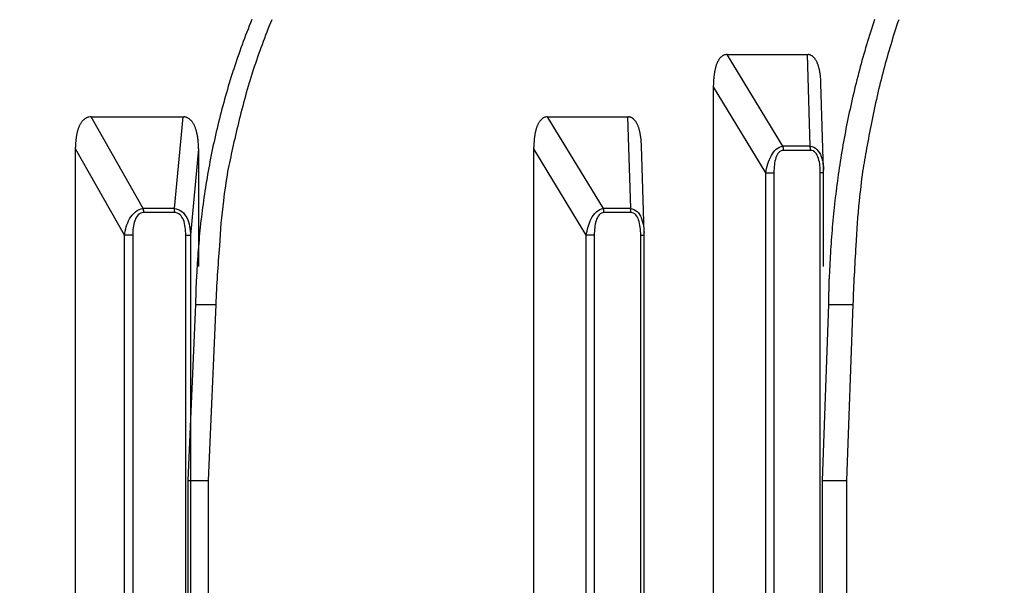
# Model space of a CAD drawing. Extents: x 8508 to 12591, y 13923 to 14934.
# Drawn here: x 8599 to 8630, y 14356 to 14374 of the extents above; entities that cross this region are included whole.
import ezdxf

# ---------------------------------------------------------------- set-up
doc = ezdxf.new("R2010")
doc.units = 0
doc.header["$LTSCALE"] = 8
doc.header["$MEASUREMENT"] = 0
doc.layers.get('0').update_dxf_attribs({"linetype": 'CONTINUOUS'})
doc.layers.get('DEFPOINTS').update_dxf_attribs({"linetype": 'CONTINUOUS'})
doc.layers.add('7', color=7, linetype='CONTINUOUS')
doc.layers.add('DIM-1', color=9, linetype='CONTINUOUS')
doc.styles.get("Standard").update_dxf_attribs({"font": 'romans.shx', "bigfont": 'extfont.shx'})
doc.dimstyles.new('1-4', dxfattribs={"dimscale": 4, "dimtxt": 3.15, "dimasz": 1, "dimexe": 0.5, "dimexo": 1.5, "dimgap": 1, "dimtad": 1, "dimdec": 1, "dimdsep": 46, "dimtxsty": 'STANDARD', "dimblk": 'ARW1', "dimcen": 0, "dimclrd": 256, "dimclrt": 2, "dimadec": 0, "dimazin": 0, "dimtfac": 0.6, "dimtdec": 1, "dimtmove": 0, "dimatfit": 3, "dimldrblk": 'ARW1', "dimfxl": 1, "dimtolj": 1, "dimlwd": -1, "dimlwe": -1, "dimarcsym": 0})

# ---------------------------------------------------------------- blocks, each defined once
blk = doc.blocks.new('ARW1')
at = {"color": 0, "linetype": 'ByBlock'}
for q in [(-2.9544, 0.5209), (-2.9544, -0.5209), (-1, 0)]:
    blk.add_line((0, 0), q, dxfattribs=at)
blk = doc.blocks.new('*D6')
at = {"layer": 'DEFPOINTS', "color": 0}
for p in [(8526.296, 14529.777), (8704.644, 14529.777), (8715.549, 14307.259)]:
    blk.add_point(p, dxfattribs=at)
at = {"layer": 'DIM-1', "color": 0}
for p, q in [((8698.644, 14529.777), (8524.296, 14529.777)), ((8709.549, 14307.259), (8524.296, 14307.259))]:
    blk.add_line(p, q, dxfattribs=at)
at = {"layer": 'DIM-1'}
blk.add_line((8526.296, 14311.259), (8526.296, 14525.777), dxfattribs=at)
at = {"layer": 'DIM-1', "xscale": 4, "yscale": 4, "zscale": 4}
for p, rotation in [((8526.296, 14529.777), 90), ((8526.296, 14307.259), 270)]:
    blk.add_blockref('ARW1', p, dxfattribs=dict(at, rotation=rotation))
at = {"layer": 'DIM-1', "color": 2, "insert": (8515.996, 14418.518), "char_height": 12.6, "attachment_point": 5, "rotation": 90}
blk.add_mtext('\\A1;222.5', dxfattribs=at)
blk = doc.blocks.new('*D7')
at = {"layer": 'DEFPOINTS', "color": 0}
for p in [(8556.887, 14425.958), (8716.43, 14425.958), (8716.421, 14307.258)]:
    blk.add_point(p, dxfattribs=at)
at = {"layer": 'DIM-1', "color": 0}
for p, q in [((8710.43, 14425.958), (8554.887, 14425.958)), ((8710.421, 14307.258), (8554.887, 14307.258))]:
    blk.add_line(p, q, dxfattribs=at)
at = {"layer": 'DIM-1'}
blk.add_line((8556.887, 14311.258), (8556.887, 14421.958), dxfattribs=at)
at = {"layer": 'DIM-1', "xscale": 4, "yscale": 4, "zscale": 4}
for p, rotation in [((8556.887, 14425.958), 90), ((8556.887, 14307.258), 270)]:
    blk.add_blockref('ARW1', p, dxfattribs=dict(at, rotation=rotation))
at = {"layer": 'DIM-1', "color": 2, "insert": (8546.587, 14366.608), "char_height": 12.6, "attachment_point": 5, "rotation": 90}
blk.add_mtext('\\A1;118.7', dxfattribs=at)

msp = doc.modelspace()

# ---------------------------------------------------------------- linework, layer by layer
at = {"layer": '7', "color": 0, "linetype": 'Continuous'}
for p, q in [((8621.508, 14373.089), (8624.077, 14373.089)), ((8623.297, 14370.144), (8621.508, 14373.089)), ((8624.077, 14373.089), (8624.165, 14370.144)), ((8624.077, 14373.089), (8624.104, 14373.088)), ((8621.063, 14372.055), (8621.064, 14372.108)), ((8621.063, 14339.834), (8621.063, 14372.055)), ((8622.746, 14369.286), (8621.063, 14372.055)), ((8624.603, 14369.369), (8624.519, 14372.16)), ((8602.759, 14368.144), (8601.086, 14371.089)), ((8601.086, 14371.089), (8604.023, 14371.089)), ((8604.023, 14371.089), (8603.751, 14368.144)), ((8604.023, 14371.089), (8604.057, 14371.088)), ((8615.741, 14371.089), (8618.31, 14371.089)), ((8617.531, 14368.144), (8615.741, 14371.089)), ((8618.31, 14371.089), (8618.399, 14368.144)), ((8618.31, 14371.089), (8618.338, 14371.088)), ((8600.579, 14370.055), (8600.579, 14370.108)), ((8602.152, 14367.286), (8600.579, 14370.055)), ((8600.579, 14339.834), (8600.579, 14370.055)), ((8604.531, 14370.055), (8604.275, 14367.286)), ((8604.531, 14370.055), (8604.531, 14366.284)), ((8615.297, 14370.055), (8615.297, 14370.108)), ((8615.297, 14339.834), (8615.297, 14370.055)), ((8616.98, 14367.286), (8615.297, 14370.055)), ((8618.837, 14367.369), (8618.753, 14370.16)), ((8624.165, 14370.144), (8623.297, 14370.144)), ((8623.317, 14370.01), (8623.317, 14370.015)), ((8624.165, 14370.144), (8624.166, 14370.14)), ((8624.185, 14370.01), (8623.317, 14370.01)), ((8622.746, 14342.603), (8622.746, 14369.286)), ((8622.746, 14369.286), (8623.007, 14369.286)), ((8623.007, 14369.286), (8623.007, 14342.603)), ((8624.496, 14342.603), (8624.496, 14369.286)), ((8624.604, 14369.286), (8624.496, 14369.286)), ((8624.604, 14366.278), (8624.604, 14369.286)), ((8603.751, 14368.144), (8602.759, 14368.144)), ((8618.399, 14368.144), (8617.531, 14368.144)), ((8603.766, 14368.01), (8602.774, 14368.01)), ((8602.775, 14368.01), (8602.775, 14368.015)), ((8603.766, 14368.01), (8603.766, 14368.015)), ((8617.551, 14368.01), (8617.551, 14368.015)), ((8618.419, 14368.01), (8617.551, 14368.01)), ((8618.419, 14368.01), (8618.419, 14368.015)), ((8602.419, 14367.286), (8602.152, 14367.286)), ((8602.152, 14342.603), (8602.152, 14367.286)), ((8602.419, 14367.286), (8602.419, 14342.603)), ((8604.122, 14367.286), (8604.275, 14367.286)), ((8604.122, 14342.603), (8604.122, 14367.286)), ((8604.275, 14367.286), (8604.275, 14346.078)), ((8616.98, 14342.603), (8616.98, 14367.286)), ((8617.24, 14367.286), (8616.98, 14367.286)), ((8617.24, 14367.286), (8617.24, 14342.603)), ((8618.73, 14342.603), (8618.73, 14367.286)), ((8618.73, 14367.286), (8618.838, 14367.286)), ((8618.838, 14342.603), (8618.838, 14367.286)), ((8604.446, 14365.059), (8604.466, 14365.881)), ((8624.766, 14365.059), (8624.782, 14365.881)), ((8604.2, 14359.409), (8604.446, 14365.059)), ((8604.446, 14365.059), (8605.085, 14365.059)), ((8605.085, 14365.059), (8604.84, 14359.409)), ((8624.565, 14359.409), (8624.766, 14365.059)), ((8624.766, 14365.059), (8625.543, 14365.059)), ((8625.543, 14365.059), (8625.342, 14359.409)), ((8604.2, 14334.409), (8604.2, 14359.409)), ((8604.2, 14359.409), (8604.84, 14359.409)), ((8604.84, 14359.409), (8604.84, 14334.409)), ((8624.565, 14359.409), (8625.342, 14359.409)), ((8624.565, 14334.409), (8624.565, 14359.409)), ((8625.342, 14359.409), (8625.342, 14334.409))]:
    msp.add_line(p, q, dxfattribs=at)
for centre, radius, start, end in [((8627.948, 14365.345), 23.445, 157.7893, 159.8994), ((8627.789, 14365.641), 22.594, 157.7232, 159.9086), ((8651.886, 14365.642), 27.042, 161.5327, 163.3222), ((8651.296, 14366.061), 25.612, 161.4561, 163.342), ((8628.488, 14365.194), 24.004, 160.0024, 162.0686), ((8629.478, 14365.018), 24.394, 159.8959, 161.9142), ((8652.822, 14365.41), 28.005, 163.417, 165.1568), ((8653.588, 14365.361), 28.009, 163.3154, 165.0419), ((8621.927, 14372.493), 0.811, 151.4145, 154.1153), ((8621.822, 14372.546), 0.694, 148.0191, 151.0656), ((8621.76, 14372.582), 0.623, 144.6325, 147.8978), ((8621.726, 14372.601), 0.584, 140.8534, 144.1942), ((8621.631, 14372.669), 0.467, 135.9021, 139.9693), ((8621.54, 14372.751), 0.345, 129.803, 135.2179), ((8621.574, 14372.73), 0.383, 127.2138, 131.7138), ((8621.944, 14372.249), 0.99, 125.8802, 127.432), ((8621.493, 14372.815), 0.269, 111.5049, 118.5078), ((8621.472, 14372.866), 0.214, 97.9943, 111.4112), ((8621.574, 14372.531), 0.563, 96.7547, 103.4824), ((8624.076, 14372.805), 0.284, 78.8024, 84.2819), ((8624.078, 14372.816), 0.273, 73.0682, 78.7568), ((8624.079, 14372.819), 0.27, 67.2862, 73.0365), ((8624.077, 14372.815), 0.275, 61.5321, 67.2162), ((8624.072, 14372.803), 0.288, 56.2345, 61.7672), ((8624.061, 14372.785), 0.308, 51.2064, 56.5022), ((8624.045, 14372.764), 0.335, 46.3898, 51.3861), ((8624.023, 14372.736), 0.37, 42.1311, 46.793), ((8623.993, 14372.706), 0.413, 38.1466, 42.4561), ((8623.951, 14372.67), 0.468, 34.4644, 38.4245), ((8623.903, 14372.633), 0.528, 31.2132, 34.8345), ((8623.842, 14372.594), 0.601, 28.0928, 31.3969), ((8623.774, 14372.551), 0.681, 25.5586, 28.5729), ((8628.933, 14365.052), 24.472, 162.0737, 164.102), ((8628.384, 14365.462), 23.217, 162.1182, 164.272), ((8623.081, 14372.177), 2.012, 169.0686, 170.429), ((8622.898, 14372.203), 1.827, 167.3079, 168.7761), ((8622.731, 14372.239), 1.656, 165.6879, 167.2719), ((8622.569, 14372.277), 1.49, 163.8292, 165.5481), ((8622.417, 14372.317), 1.332, 161.798, 163.667), ((8622.273, 14372.358), 1.183, 159.4693, 161.5151), ((8622.151, 14372.402), 1.053, 157.1348, 159.3661), ((8622.036, 14372.446), 0.93, 154.4232, 156.8569), ((8623.695, 14372.512), 0.77, 22.9011, 25.6534), ((8623.603, 14372.469), 0.871, 20.6028, 23.1116), ((8623.496, 14372.426), 0.986, 18.4926, 20.7758), ((8623.391, 14372.385), 1.098, 16.6634, 18.7719), ((8623.283, 14372.354), 1.211, 14.6593, 16.6252), ((8623.133, 14372.303), 1.369, 13.3483, 15.1184), ((8622.915, 14372.254), 1.593, 11.7118, 13.2592), ((8622.874, 14372.247), 1.634, 10.1006, 11.6607), ((8653.631, 14365.204), 28.84, 165.1739, 166.8708), ((8652.615, 14365.699), 26.982, 165.2018, 167.0293), ((8624.33, 14372.066), 3.266, 176.5466, 177.4512), ((8624.058, 14372.072), 2.995, 175.3614, 176.3396), ((8623.85, 14372.087), 2.786, 174.2738, 175.3168), ((8623.654, 14372.1), 2.589, 173.0296, 174.1385), ((8623.461, 14372.123), 2.395, 171.8383, 173.0185), ((8623.267, 14372.144), 2.2, 170.3872, 171.6553), ((8622.918, 14372.251), 1.59, 8.5633, 10.2399), ((8622.447, 14372.157), 2.07, 7.9767, 9.2002), ((8619.852, 14371.785), 4.691, 7.5825, 8.0756), ((8622.506, 14372.18), 2.009, 4.8921, 6.3996), ((8622.454, 14372.171), 2.062, 2.728, 5.029), ((8618.739, 14371.891), 5.786, 2.666, 3.7461), ((8624.425, 14372.056), 3.361, 178.2364, 179.1247), ((8624.45, 14372.055), 3.387, 177.3539, 178.2324), ((8629.439, 14364.95), 24.986, 164.1942, 166.1792), ((8625.986, 14366.153), 20.721, 164.3138, 166.7777), ((8654.48, 14365.055), 29.701, 166.9626, 168.6142), ((8650.063, 14366.297), 24.361, 167.0516, 169.1256), ((8601.25, 14370.567), 0.59, 136.9798, 140.4684), ((8601.169, 14370.635), 0.484, 132.1084, 136.2842), ((8601.089, 14370.716), 0.371, 125.9402, 131.3795), ((8601.133, 14370.681), 0.425, 123.5785, 127.9862), ((8601.522, 14370.103), 1.121, 122.2904, 123.7901), ((8601.059, 14370.767), 0.315, 108.8942, 115.5776), ((8601.044, 14370.814), 0.266, 96.8751, 109.1443), ((8601.159, 14370.372), 0.721, 95.8089, 101.7877), ((8604.023, 14370.719), 0.37, 79.6413, 84.7818), ((8604.025, 14370.739), 0.351, 73.9528, 79.3268), ((8604.027, 14370.747), 0.343, 68.3831, 73.8622), ((8604.026, 14370.747), 0.343, 62.8935, 68.3636), ((8604.023, 14370.738), 0.352, 57.6456, 63.0361), ((8604.015, 14370.724), 0.368, 52.4658, 57.6901), ((8604.001, 14370.702), 0.394, 47.8253, 52.8202), ((8603.98, 14370.677), 0.426, 43.3345, 48.0516), ((8603.951, 14370.646), 0.469, 39.203, 43.6163), ((8615.96, 14370.601), 0.584, 140.8535, 144.1942), ((8615.865, 14370.669), 0.467, 135.9022, 139.9692), ((8615.774, 14370.751), 0.345, 129.8032, 135.2177), ((8615.808, 14370.73), 0.383, 127.214, 131.7136), ((8616.178, 14370.249), 0.99, 125.8803, 127.4319), ((8615.726, 14370.815), 0.269, 111.5052, 118.5075), ((8615.706, 14370.866), 0.214, 98.1057, 111.5212), ((8615.807, 14370.531), 0.563, 96.6696, 103.3967), ((8618.311, 14370.804), 0.285, 79.0408, 84.5208), ((8618.311, 14370.817), 0.272, 72.811, 78.4999), ((8618.312, 14370.819), 0.27, 67.2861, 73.0366), ((8618.31, 14370.815), 0.275, 61.5321, 67.2162), ((8618.305, 14370.803), 0.288, 56.2347, 61.767), ((8618.295, 14370.785), 0.308, 51.2066, 56.502), ((8618.28, 14370.764), 0.334, 46.5382, 51.5339), ((8618.255, 14370.736), 0.371, 41.9985, 46.6597), ((8618.226, 14370.704), 0.414, 38.2873, 42.596), ((8602.071, 14370.235), 1.479, 163.775, 165.5623), ((8601.935, 14370.267), 1.34, 161.521, 163.4533), ((8601.808, 14370.31), 1.206, 159.4493, 161.5407), ((8601.689, 14370.348), 1.081, 156.8372, 159.1139), ((8601.589, 14370.388), 0.973, 154.221, 156.6873), ((8601.494, 14370.43), 0.87, 151.3416, 154.0106), ((8601.405, 14370.474), 0.771, 148.0677, 151.0012), ((8601.318, 14370.523), 0.671, 144.4251, 147.6972), ((8601.272, 14370.555), 0.615, 140.9372, 144.3964), ((8603.913, 14370.612), 0.52, 35.4076, 39.5039), ((8603.866, 14370.575), 0.58, 31.9236, 35.7056), ((8603.808, 14370.535), 0.65, 28.7271, 32.204), ((8603.742, 14370.494), 0.728, 25.8519, 29.0468), ((8603.661, 14370.454), 0.818, 22.9549, 25.8877), ((8603.574, 14370.41), 0.915, 20.6807, 23.3682), ((8603.469, 14370.367), 1.028, 18.3999, 20.8553), ((8603.367, 14370.33), 1.137, 16.254, 18.5297), ((8603.263, 14370.298), 1.246, 14.2354, 16.3618), ((8629.74, 14364.879), 25.296, 166.1867, 168.1424), ((8630.408, 14364.713), 25.358, 165.8964, 167.7894), ((8616.964, 14370.24), 1.656, 165.6879, 167.2719), ((8616.803, 14370.277), 1.49, 163.8292, 165.5481), ((8616.65, 14370.317), 1.332, 161.7979, 163.667), ((8616.506, 14370.358), 1.183, 159.4693, 161.5151), ((8616.385, 14370.402), 1.053, 157.1348, 159.3661), ((8616.27, 14370.446), 0.93, 154.4232, 156.8569), ((8616.16, 14370.493), 0.811, 151.4145, 154.1152), ((8616.055, 14370.546), 0.694, 148.0191, 151.0655), ((8615.994, 14370.582), 0.623, 144.6325, 147.8978), ((8618.185, 14370.672), 0.467, 34.3219, 38.2813), ((8618.137, 14370.633), 0.529, 31.2136, 34.8341), ((8618.075, 14370.594), 0.601, 28.0932, 31.3966), ((8618.008, 14370.551), 0.681, 25.5589, 28.5726), ((8617.928, 14370.512), 0.77, 22.9013, 25.6531), ((8617.836, 14370.469), 0.871, 20.6031, 23.1113), ((8617.73, 14370.426), 0.986, 18.4928, 20.7756), ((8617.625, 14370.385), 1.099, 16.6636, 18.7717), ((8617.517, 14370.351), 1.212, 14.7922, 16.7578), ((8617.366, 14370.306), 1.369, 13.2171, 14.9869), ((8655.063, 14364.944), 30.295, 168.6256, 170.2452), ((8655.606, 14364.832), 30.083, 168.3766, 169.9586), ((8603.023, 14370.084), 2.444, 173.4136, 174.6038), ((8602.855, 14370.104), 2.275, 172.1579, 173.4222), ((8602.69, 14370.119), 2.109, 170.6083, 171.9522), ((8602.525, 14370.146), 1.942, 169.1421, 170.5838), ((8602.367, 14370.171), 1.782, 167.4503, 168.9937), ((8602.212, 14370.202), 1.624, 165.6639, 167.3257), ((8603.114, 14370.25), 1.402, 12.6914, 14.6128), ((8602.902, 14370.205), 1.619, 10.9163, 12.6007), ((8602.86, 14370.194), 1.662, 9.3204, 11.0189), ((8602.915, 14370.202), 1.607, 7.5191, 9.343), ((8602.453, 14370.119), 2.075, 6.7923, 8.1317), ((8599.937, 14369.812), 4.611, 6.3364, 6.8868), ((8618.083, 14370.087), 2.786, 174.2738, 175.3169), ((8617.887, 14370.105), 2.589, 173.1432, 174.2522), ((8617.694, 14370.123), 2.395, 171.8382, 173.0185), ((8617.501, 14370.144), 2.2, 170.3872, 171.6553), ((8617.315, 14370.177), 2.012, 169.0686, 170.429), ((8617.132, 14370.203), 1.827, 167.3079, 168.7761), ((8617.148, 14370.254), 1.593, 11.7119, 13.259), ((8617.103, 14370.247), 1.638, 10.0765, 11.6363), ((8617.155, 14370.251), 1.587, 8.5836, 10.2599), ((8616.681, 14370.157), 2.07, 7.9768, 9.2001), ((8614.085, 14369.785), 4.692, 7.5826, 8.0756), ((8616.736, 14370.18), 2.013, 4.8816, 6.3889), ((8616.69, 14370.168), 2.06, 2.802, 5.1027), ((8603.52, 14370.06), 2.941, 178.063, 179.0783), ((8603.543, 14370.054), 2.965, 176.9605, 177.9646), ((8603.439, 14370.06), 2.86, 175.9277, 176.9612), ((8603.203, 14370.073), 2.625, 174.7336, 175.8507), ((8602.516, 14370.138), 2.011, 3.5545, 5.1972), ((8602.48, 14370.132), 2.048, 1.1696, 3.682), ((8598.839, 14369.951), 5.693, 1.0545, 2.2436), ((8630.031, 14364.854), 25.586, 168.2217, 170.1467), ((8660.626, 14358.05), 56.302, 167.6656, 168.4373), ((8618.658, 14370.056), 3.361, 178.2364, 179.1247), ((8618.684, 14370.055), 3.387, 177.3539, 178.2325), ((8618.564, 14370.06), 3.266, 176.4356, 177.3403), ((8618.292, 14370.072), 2.995, 175.3614, 176.3397), ((8612.972, 14369.896), 5.787, 2.6137, 3.6935), ((8622.504, 14369.905), 0.828, 16.0797, 16.7647), ((8623.002, 14370.044), 0.312, 15.5714, 16.949), ((8622.955, 14370.031), 0.36, 14.7582, 15.5499), ((8622.207, 14369.832), 1.135, 14.6444, 14.8428), ((8622.876, 14370.015), 0.441, 13.112, 13.673), ((8622.953, 14370.034), 0.361, 12.1632, 12.8944), ((8622.895, 14370.014), 0.423, 12.4986, 13.11), ((8622.851, 14370.01), 0.466, 11.284, 11.8363), ((8622.88, 14370.011), 0.438, 11.2661, 11.8542), ((8622.891, 14370.019), 0.426, 10.0039, 10.6058), ((8622.872, 14370.012), 0.446, 9.7868, 10.3744), ((8622.867, 14370.007), 0.451, 9.7906, 10.3706), ((8622.868, 14370.012), 0.449, 8.5513, 9.1324), ((8622.858, 14370.018), 0.458, 7.1413, 7.7215), ((8622.866, 14370.003), 0.452, 8.5534, 9.1303), ((8622.855, 14370.018), 0.462, 5.9163, 6.4906), ((8622.864, 14370.003), 0.454, 7.3084, 7.8809), ((8622.853, 14370.018), 0.464, 4.6844, 5.2551), ((8622.852, 14370.004), 0.466, 5.9191, 6.4878), ((8622.851, 14370.009), 0.467, 4.6862, 5.2533), ((8622.85, 14370.014), 0.467, 3.4488, 4.014), ((8622.849, 14370.01), 0.468, 3.4494, 4.0134), ((8622.848, 14370.015), 0.469, 2.2082, 2.7709), ((8622.847, 14370), 0.471, 3.4509, 4.0119), ((8622.845, 14370.016), 0.472, 0.9661, 1.5246), ((8622.846, 14370.012), 0.472, 0.9659, 1.5248), ((8622.848, 14370.007), 0.47, 0.9647, 1.526), ((8623.796, 14370.029), 0.387, 15.9976, 16.6301), ((8623.783, 14370.024), 0.401, 15.633, 16.2578), ((8623.781, 14370.018), 0.404, 15.6359, 16.2549), ((8623.771, 14370.023), 0.412, 14.0409, 14.6577), ((8623.77, 14370.018), 0.415, 14.0427, 14.656), ((8623.769, 14370.013), 0.417, 14.0445, 14.6542), ((8623.758, 14370.018), 0.427, 12.5013, 13.1072), ((8623.757, 14370.013), 0.429, 12.5028, 13.1057), ((8623.755, 14370.018), 0.429, 11.2603, 11.8599), ((8623.754, 14370.013), 0.431, 11.2618, 11.8585), ((8623.753, 14370.018), 0.432, 10.0081, 10.6016), ((8623.741, 14370.013), 0.444, 9.7854, 10.3758), ((8623.74, 14370.018), 0.444, 8.5479, 9.1358), ((8623.74, 14370.013), 0.445, 8.5486, 9.135), ((8623.728, 14370.008), 0.458, 8.3614, 8.9437), ((8623.734, 14370.013), 0.451, 7.3064, 7.8829), ((8623.726, 14370.008), 0.459, 7.142, 7.7209), ((8623.744, 14370.014), 0.441, 6.0462, 6.6342), ((8623.72, 14370.008), 0.465, 5.9187, 6.4882), ((8623.686, 14370.011), 0.499, 4.7044, 5.2351), ((8623.731, 14370.01), 0.454, 4.6784, 5.2611), ((8623.794, 14370.02), 0.391, 3.3071, 3.9974), ((8623.693, 14370.007), 0.493, 3.5518, 4.0763), ((8622.943, 14369.943), 1.245, 4.1969, 4.3814), ((8623.778, 14370.016), 0.407, 1.8361, 2.5691), ((8623.82, 14370.016), 0.365, 0.8046, 2.0596), ((8623.216, 14370.006), 0.969, 0.2433, 0.8585), ((8655.597, 14364.889), 30.83, 170.3134, 171.9017), ((8692.062, 14358.25), 67.129, 169.8523, 170.49496), ((8630.393, 14364.793), 25.952, 170.1509, 172.0377), ((8627.111, 14365.729), 21.943, 170.5406, 173.0383), ((8656.189, 14364.816), 31.427, 171.9212, 173.4731), ((8651.952, 14365.773), 26.338, 172.228, 174.3018), ((8601.74, 14367.912), 1.045, 12.3293, 12.8573), ((8602.367, 14368.044), 0.405, 11.8339, 12.8911), ((8602.309, 14368.04), 0.463, 10.3172, 10.9221), ((8601.326, 14367.856), 1.463, 10.3618, 10.5132), ((8602.202, 14368.01), 0.573, 10.5706, 10.998), ((8602.734, 14367.912), 1.043, 12.3288, 12.8579), ((8603.359, 14368.045), 0.404, 11.8328, 12.8922), ((8603.302, 14368.031), 0.464, 11.4653, 12.0713), ((8602.321, 14367.856), 1.46, 10.3616, 10.5133), ((8603.195, 14368.023), 0.57, 9.2482, 9.6765), ((8631.082, 14364.745), 26.642, 172.1398, 173.9638), ((8625.192, 14365.906), 20.017, 172.8768, 177.0297), ((8616.745, 14367.897), 0.824, 16.8034, 17.4877), ((8617.231, 14368.044), 0.316, 15.3609, 16.7371), ((8617.189, 14368.038), 0.358, 13.6408, 14.4317), ((8616.439, 14367.832), 1.136, 14.6445, 14.8427), ((8617.109, 14368.015), 0.441, 13.1123, 13.6727), ((8617.614, 14367.905), 0.82, 16.2448, 16.9299), ((8618.099, 14368.044), 0.316, 15.36, 16.738), ((8618.057, 14368.031), 0.36, 14.7581, 15.5501), ((8617.308, 14367.861), 1.127, 13.2253, 13.4238), ((8617.977, 14368.015), 0.441, 13.112, 13.673), ((8657.145, 14364.752), 32.384, 173.5537, 175.0507), ((8649.87, 14365.917), 24.252, 174.1519, 177.5749), ((8602.312, 14368.03), 0.461, 10.0269, 10.5827), ((8602.211, 14368.022), 0.563, 8.6099, 9.0737), ((8602.178, 14368.008), 0.597, 9.037, 9.4552), ((8602.188, 14368.022), 0.585, 7.3724, 7.8169), ((8602.214, 14368.006), 0.562, 8.8123, 9.2666), ((8602.187, 14368.013), 0.587, 7.3732, 7.816), ((8602.179, 14368.02), 0.594, 6.1219, 6.5584), ((8602.18, 14368.016), 0.594, 6.1218, 6.5586), ((8602.179, 14368.011), 0.596, 6.1225, 6.5579), ((8602.162, 14368.006), 0.613, 5.9872, 6.4197), ((8602.159, 14368.014), 0.615, 4.7547, 5.1848), ((8602.17, 14368.01), 0.604, 4.8654, 5.2938), ((8602.155, 14368.005), 0.62, 4.7564, 5.1831), ((8602.153, 14368.014), 0.622, 3.5189, 3.9439), ((8602.151, 14368.009), 0.624, 3.5197, 3.9431), ((8602.149, 14368.018), 0.626, 2.2787, 2.7004), ((8602.147, 14367.999), 0.628, 3.5211, 3.9417), ((8602.146, 14368.022), 0.629, 1.0357, 1.4551), ((8602.144, 14368.004), 0.631, 2.2805, 2.6986), ((8602.141, 14368.013), 0.634, 1.0373, 1.4534), ((8602.141, 14368.008), 0.633, 1.0372, 1.4536), ((8602.144, 14368.003), 0.631, 1.0363, 1.4544), ((8603.305, 14368.03), 0.46, 10.0264, 10.5833), ((8603.204, 14368.022), 0.561, 8.6094, 9.0742), ((8603.171, 14368.008), 0.596, 9.0366, 9.4556), ((8603.181, 14368.009), 0.586, 8.6191, 9.0646), ((8603.207, 14368.019), 0.559, 7.5376, 7.9928), ((8603.18, 14368.013), 0.586, 7.3728, 7.8165), ((8603.172, 14368.02), 0.593, 6.1215, 6.5589), ((8603.173, 14368.003), 0.594, 7.3758, 7.8135), ((8603.172, 14368.011), 0.595, 6.122, 6.5584), ((8603.155, 14368.019), 0.61, 4.753, 5.1865), ((8603.152, 14368.014), 0.614, 4.7542, 5.1853), ((8603.163, 14368.01), 0.603, 4.865, 5.2943), ((8603.148, 14368.005), 0.619, 4.7559, 5.1835), ((8603.146, 14368.014), 0.62, 3.5185, 3.9443), ((8603.144, 14368.009), 0.623, 3.5193, 3.9435), ((8603.142, 14368.004), 0.625, 3.5201, 3.9427), ((8603.14, 14368.013), 0.626, 2.2788, 2.7003), ((8603.139, 14368.008), 0.628, 2.2794, 2.6997), ((8603.137, 14368.017), 0.629, 1.0359, 1.4548), ((8603.134, 14368.013), 0.632, 1.0369, 1.4538), ((8603.134, 14368.008), 0.632, 1.0367, 1.454), ((8603.137, 14368.003), 0.629, 1.0359, 1.4548), ((8617.195, 14368.034), 0.354, 12.4391, 13.1695), ((8617.119, 14368.014), 0.432, 12.2234, 12.8342), ((8617.095, 14368.01), 0.456, 11.5456, 12.0974), ((8617.104, 14368.011), 0.448, 11.0162, 11.6037), ((8617.124, 14368.019), 0.426, 10.0042, 10.6055), ((8617.105, 14368.012), 0.446, 9.7871, 10.3741), ((8617.1, 14368.007), 0.452, 9.7908, 10.3704), ((8617.102, 14368.012), 0.449, 8.5515, 9.1321), ((8617.102, 14368.018), 0.449, 7.3048, 7.8845), ((8617.09, 14368.013), 0.461, 7.1432, 7.7196), ((8617.088, 14368.008), 0.463, 7.1445, 7.7183), ((8617.097, 14368.013), 0.453, 6.0542, 6.6262), ((8617.086, 14368.008), 0.465, 5.9183, 6.4886), ((8617.085, 14368.014), 0.465, 4.6856, 5.2539), ((8617.084, 14368.009), 0.467, 4.6864, 5.253), ((8617.083, 14368.004), 0.468, 4.6873, 5.2521), ((8617.083, 14368.01), 0.469, 3.4496, 4.0131), ((8617.082, 14368.015), 0.469, 2.2084, 2.7707), ((8617.081, 14368.011), 0.471, 2.2093, 2.7698), ((8617.079, 14368.006), 0.473, 2.2105, 2.7686), ((8617.079, 14368.012), 0.472, 0.9661, 1.5247), ((8617.081, 14368.007), 0.47, 0.9649, 1.5258), ((8618.063, 14368.026), 0.355, 13.6705, 14.4019), ((8617.987, 14368.024), 0.43, 11.0041, 11.6157), ((8617.963, 14368.01), 0.456, 11.5452, 12.0977), ((8617.972, 14368.012), 0.447, 11.0158, 11.6041), ((8617.992, 14368.009), 0.427, 11.259, 11.8612), ((8617.973, 14368.012), 0.445, 9.7867, 10.3745), ((8617.968, 14368.017), 0.45, 8.5517, 9.132), ((8617.97, 14368.012), 0.449, 8.5511, 9.1325), ((8617.97, 14368.008), 0.45, 8.5516, 9.132), ((8617.958, 14368.013), 0.46, 7.1428, 7.72), ((8617.957, 14368.018), 0.461, 5.9161, 6.4908), ((8617.966, 14368.003), 0.454, 7.3082, 7.8811), ((8617.955, 14368.018), 0.463, 4.6842, 5.2553), ((8617.954, 14368.004), 0.466, 5.9189, 6.488), ((8617.953, 14368.009), 0.466, 4.686, 5.2534), ((8617.952, 14368.014), 0.467, 3.4486, 4.0142), ((8617.951, 14368.01), 0.468, 3.4493, 4.0135), ((8617.95, 14368.015), 0.469, 2.2081, 2.7711), ((8617.949, 14368.011), 0.47, 2.2089, 2.7702), ((8617.947, 14368.006), 0.472, 2.2101, 2.769), ((8617.947, 14368.012), 0.471, 0.9657, 1.5251), ((8617.95, 14368.007), 0.469, 0.9645, 1.5262), ((8630.631, 14364.79), 26.188, 173.9593, 175.7975), ((8656.681, 14364.792), 31.918, 175.0503, 176.5566), ((8657.041, 14362.771), 52.007, 175.3982, 177.4786), ((8688.832, 14362.78), 63.33, 176.23026, 177.93758), ((8629.453, 14364.877), 25.007, 175.7969, 177.6995), ((8655.294, 14364.875), 30.528, 176.5553, 178.1129)]:
    msp.add_arc(centre, radius, start, end, dxfattribs=at)
for points, knots in [([(8622.746, 14369.286), (8622.762, 14369.382), (8622.783, 14369.478), (8622.842, 14369.666), (8622.878, 14369.76), (8622.969, 14369.92), (8623.02, 14369.989), (8623.147, 14370.1), (8623.224, 14370.136), (8623.297, 14370.144)], [2, 2, 2, 2, 2.919658, 2.919658, 3.814002, 3.814002, 4.548046, 4.548046, 5.314229, 5.314229, 5.314229, 5.314229]), ([(8624.165, 14370.144), (8624.246, 14370.136), (8624.327, 14370.097), (8624.452, 14369.974), (8624.496, 14369.893), (8624.58, 14369.668), (8624.599, 14369.518), (8624.603, 14369.369)], [2, 2, 2, 2, 2.797618, 2.797618, 3.623262, 3.623262, 5.048272, 5.048272, 5.048272, 5.048272]), ([(8623.317, 14370.01), (8623.263, 14370.01), (8623.209, 14369.986), (8623.126, 14369.898), (8623.096, 14369.84), (8623.047, 14369.703), (8623.031, 14369.622), (8623.011, 14369.457), (8623.007, 14369.371), (8623.006, 14369.286)], [2, 2, 2, 2, 2.766183, 2.766183, 3.500227, 3.500227, 4.39457, 4.39457, 5.314229, 5.314229, 5.314229, 5.314229]), ([(8624.496, 14369.286), (8624.496, 14369.443), (8624.484, 14369.602), (8624.417, 14369.818), (8624.386, 14369.885), (8624.298, 14369.983), (8624.242, 14370.01), (8624.185, 14370.01)], [2, 2, 2, 2, 3.689502, 3.689502, 4.515146, 4.515146, 5.312764, 5.312764, 5.312764, 5.312764]), ([(8602.152, 14367.286), (8602.179, 14367.461), (8602.225, 14367.642), (8602.367, 14367.893), (8602.427, 14367.974), (8602.579, 14368.097), (8602.672, 14368.136), (8602.759, 14368.144)], [2, 2, 2, 2, 3.689502, 3.689502, 4.515146, 4.515146, 5.312764, 5.312764, 5.312764, 5.312764]), ([(8603.751, 14368.144), (8603.839, 14368.136), (8603.928, 14368.1), (8604.064, 14367.989), (8604.115, 14367.92), (8604.198, 14367.76), (8604.226, 14367.666), (8604.264, 14367.478), (8604.273, 14367.382), (8604.275, 14367.286)], [2, 2, 2, 2, 2.766124, 2.766124, 3.499922, 3.499922, 4.394266, 4.394266, 5.313924, 5.313924, 5.313924, 5.313924]), ([(8616.98, 14367.286), (8617.009, 14367.461), (8617.055, 14367.642), (8617.185, 14367.893), (8617.239, 14367.974), (8617.374, 14368.097), (8617.455, 14368.136), (8617.531, 14368.144)], [2, 2, 2, 2, 3.689502, 3.689502, 4.515146, 4.515146, 5.312764, 5.312764, 5.312764, 5.312764]), ([(8618.399, 14368.144), (8618.477, 14368.136), (8618.554, 14368.1), (8618.672, 14367.989), (8618.714, 14367.92), (8618.783, 14367.76), (8618.805, 14367.666), (8618.829, 14367.505), (8618.835, 14367.437), (8618.837, 14367.369)], [2, 2, 2, 2, 2.766124, 2.766124, 3.499922, 3.499922, 4.394266, 4.394266, 5.048943, 5.048943, 5.048943, 5.048943]), ([(8602.775, 14368.01), (8602.71, 14368.01), (8602.645, 14367.983), (8602.545, 14367.885), (8602.509, 14367.818), (8602.433, 14367.602), (8602.419, 14367.443), (8602.419, 14367.286)], [2, 2, 2, 2, 2.797618, 2.797618, 3.623262, 3.623262, 5.312764, 5.312764, 5.312764, 5.312764]), ([(8604.122, 14367.286), (8604.122, 14367.371), (8604.117, 14367.457), (8604.094, 14367.622), (8604.075, 14367.703), (8604.019, 14367.84), (8603.985, 14367.898), (8603.891, 14367.986), (8603.829, 14368.01), (8603.766, 14368.01)], [2, 2, 2, 2, 2.919658, 2.919658, 3.814002, 3.814002, 4.5478, 4.5478, 5.313924, 5.313924, 5.313924, 5.313924]), ([(8617.551, 14368.01), (8617.494, 14368.01), (8617.438, 14367.983), (8617.35, 14367.885), (8617.319, 14367.818), (8617.252, 14367.602), (8617.24, 14367.443), (8617.24, 14367.286)], [2, 2, 2, 2, 2.797618, 2.797618, 3.623262, 3.623262, 5.312764, 5.312764, 5.312764, 5.312764]), ([(8618.73, 14367.286), (8618.73, 14367.371), (8618.726, 14367.457), (8618.705, 14367.622), (8618.689, 14367.703), (8618.64, 14367.84), (8618.61, 14367.898), (8618.528, 14367.986), (8618.473, 14368.01), (8618.419, 14368.01)], [2, 2, 2, 2, 2.919658, 2.919658, 3.814002, 3.814002, 4.5478, 4.5478, 5.313924, 5.313924, 5.313924, 5.313924])]:
    msp.add_open_spline(points, degree=3, knots=knots, dxfattribs=at)
for points in [[(8624.603, 14369.369), (8624.603, 14369.369), (8624.603, 14369.369), (8624.603, 14369.369)], [(8624.604, 14369.286), (8624.604, 14369.311), (8624.604, 14369.342), (8624.603, 14369.369)], [(8618.837, 14367.369), (8618.837, 14367.369), (8618.837, 14367.369), (8618.837, 14367.369)], [(8618.838, 14367.286), (8618.838, 14367.311), (8618.838, 14367.342), (8618.837, 14367.369)]]:
    msp.add_open_spline(points, degree=3, dxfattribs=at)

# ---------------------------------------------------------------- dimensions: what is measured, and where the dimension line sits
at = {"layer": 'DIM-1'}
for base, p1, p2, picture, middle in [((8526.296, 14529.777), (8715.549, 14307.259), (8704.644, 14529.777), '*D6', (8515.996, 14418.518)), ((8556.887, 14425.958), (8716.421, 14307.258), (8716.43, 14425.958), '*D7', (8546.587, 14366.608))]:
    dim = msp.add_linear_dim(base=base, p1=p1, p2=p2, angle=90, dimstyle='1-4', dxfattribs=at)
    dim.commit()
    dim.dimension.update_dxf_attribs({"geometry": picture, "text_midpoint": middle})

doc.saveas('drawing.dxf')
